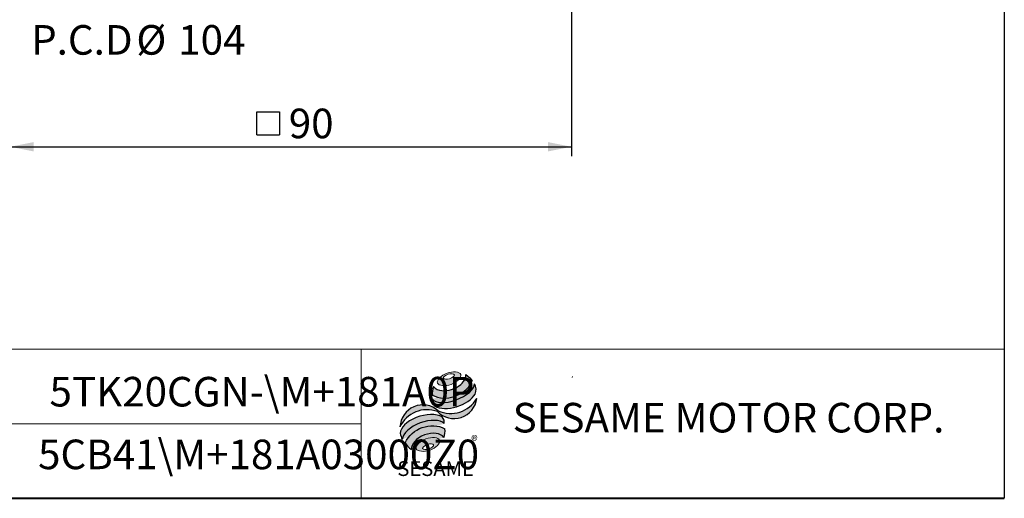
# Model space of a CAD drawing. Units: millimetres. Extents: x 15 to 430, y 15 to 300.
# Drawn here: x 272 to 430, y 15 to 92 of the extents above; entities that cross this region are included whole.
import ezdxf

# ---------------------------------------------------------------- set-up
doc = ezdxf.new("R2010")
doc.units = ezdxf.units.MM
doc.header["$LTSCALE"] = 1.5
doc.linetypes.add('CENTERX2', pattern=[20.319999999999997, 12.7, -2.54, 2.54, -2.54])
doc.layers.add('中心線', color=52, linetype='CENTERX2')
doc.layers.add('標駐', color=7, linetype='Continuous')
doc.layers.add('輪廓線', color=7, linetype='Continuous', lineweight=30)
doc.styles.add('SLDTEXTSTYLE0', font='ARIAL.TTF', dxfattribs={"width": 0.948})
doc.styles.add('SLDTEXTSTYLE1', font='ARIAL.TTF')
doc.styles.add('SLDTEXTSTYLE3', font='ARIALBD.TTF', dxfattribs={"width": 0.948})
doc.styles.add('SLDTEXTSTYLE4', font='ARIAL.TTF', dxfattribs={"width": 0.948, "bigfont": 'bigfont'})
doc.dimstyles.new('SLDDIMSTYLE0', dxfattribs={"dimtxt": 4.622973632812499, "dimasz": 3.75, "dimexe": 0, "dimexo": 0.0625, "dimgap": 1.155743408203125, "dimtad": 1, "dimdec": 4, "dimrnd": 1e-09, "dimzin": 12, "dimdsep": 46, "dimtxsty": 'SLDTEXTSTYLE0', "dimsah": 1, "dimcen": 0.09, "dimadec": 0, "dimazin": 0, "dimtfac": 1, "dimtdec": 4, "dimtofl": 0, "dimtmove": 0, "dimatfit": 3, "dimfxl": 0, "dimtolj": 1, "dimtzin": 12, "dimarcsym": 0})

# ---------------------------------------------------------------- blocks, each defined once
blk = doc.blocks.new('圖塊13')
at = {"linetype": 'Continuous'}
h = blk.add_hatch(color=1, dxfattribs=at)
edge = h.paths.add_edge_path(flags=0)
edge.add_spline(control_points=[(7.647889972306603, 17.00148117155824), (8.584424553176756, 17.34587014854232), (10.79054522638102, 17.12894473061805), (8.480518750966489, 14.73722274182717), (5.171337741160096, 15.06261086871356), (6.711355391436449, 16.65709219457416), (7.647889972306603, 17.00148117155824)], knot_values=[0, 0, 0, 0, 0.25, 0.5, 0.75, 1, 1, 1, 1], weights=[1, 1, 1, 1, 1, 1, 1], degree=3, periodic=0)
edge = h.paths.add_edge_path(flags=0)
edge.add_spline(control_points=[(7.072742704803833, 16.18005864635384), (7.12857598303619, 16.00168601536946), (8.12228519363368, 15.92103318220675), (9.27784934013577, 16.87028971836895), (7.787285524239542, 16.99126896811302), (7.016909426571477, 16.35843127733821), (7.072742704803833, 16.18005864635384)], knot_values=[0, 0, 0, 0, 0.2500000000000001, 0.5, 0.75, 1, 1, 1, 1], weights=[1, 1, 1, 1, 1, 1, 1], degree=3, periodic=0)
h = blk.add_hatch(color=1, dxfattribs=at)
edge = h.paths.add_edge_path(flags=0)
edge.add_spline(control_points=[(4.250619129627437, 6.418796482984858), (3.314084548752664, 6.074407505999449), (1.774066898466389, 4.479926180137086), (5.083247908285585, 4.154538053255992), (7.393274383715037, 6.546260042049539), (5.187153710502212, 6.763185459970265), (4.250619129627437, 6.418796482984858)], knot_values=[0, 0, 0, 0, 0.2499999999999999, 0.5, 0.75, 1, 1, 1, 1], weights=[1, 1, 1, 1, 1, 1, 1], degree=3, periodic=0)
edge = h.paths.add_edge_path(flags=0)
edge.add_spline(control_points=[(4.485109801150966, 5.51453952426407), (4.929160452323209, 5.667600983190839), (5.941978719432043, 5.611904212377136), (4.796902213061838, 4.609990302595973), (3.277674812398587, 4.693535458816523), (4.041059149978724, 5.361478065337301), (4.485109801150966, 5.51453952426407)], knot_values=[0, 0, 0, 0, 0.25, 0.5, 0.75, 1, 1, 1, 1], weights=[1, 1, 1, 1, 1, 1, 1], degree=3, periodic=0)
at = {"layer": '中心線'}
h = blk.add_hatch(color=1, dxfattribs=at)
edge = h.paths.add_edge_path(flags=0)
edge.add_spline(control_points=[(5.4979280682598, 14.86046675811567), (5.261887396906562, 14.34373422993842), (5.239484941189112, 13.81525933473048), (5.305834524649791, 13.46631939359601)], knot_values=[0, 0, 0, 0, 0.4884105039816399, 0.4884105039816399, 0.4884105039816399, 0.4884105039816399], weights=[1, 1, 1, 1], degree=3, periodic=0)
edge.add_spline(control_points=[(5.305834524649791, 13.46631939359601), (6.374068100000128, 12.86613466757985), (8.446336033998342, 12.86951040513166), (10.60478619101663, 14.09556691421978), (11.53647938130504, 15.16903572159805), (11.67466595423878, 15.69821838436594)], knot_values=[0, 0, 0, 0, 0.4091170963401937, 0.6548043669721902, 0.8514887991502482, 0.8514887991502482, 0.8514887991502482, 0.8514887991502482], weights=[1, 1, 1, 1, 1, 1], degree=3, periodic=0)
edge.add_spline(control_points=[(11.67466595423879, 15.69821838436595), (11.51888195077692, 16.04611268767249), (11.19680245980874, 16.46500075382271), (10.67049634246009, 16.78694172541208)], knot_values=[0, 0, 0, 0, 0.4590419192686664, 0.4590419192686664, 0.4590419192686664, 0.4590419192686664], weights=[1, 1, 1, 1], degree=3, periodic=0)
edge.add_spline(control_points=[(10.67049634246009, 16.78694172541208), (10.68735441488156, 16.56884178941174), (10.57994766102293, 15.92500360888619), (9.775409017763273, 14.98477263345887), (8.044392609778312, 14.06416872231283), (6.157002535086971, 14.03381330548245), (5.4979280682598, 14.86046675811567)], knot_values=[0, 0, 0, 0, 0.08132341509079877, 0.2279594593705727, 0.4332489660143315, 0.8030080463493418, 0.8030080463493418, 0.8030080463493418, 0.8030080463493418], weights=[1, 1, 1, 1, 1, 1, 1], degree=3, periodic=0)
h = blk.add_hatch(color=1, dxfattribs=at)
edge = h.paths.add_edge_path(flags=0)
edge.add_arc((6.477681516351294, 12.58900810097591), 1.194035767271732, 168.3621772198201, 229.4245234025355)
edge.add_ellipse((8.71437342080436, 13.60507680615282), major_axis=(3.651095312691435, 1.190790980091383), ratio=0.5371428571428626, start_angle=205.6784380016542, end_angle=329.3896542710311)
edge.add_arc((10.59884746650024, 14.33131819003293), 1.73135564088768, 336.1521426637984, 392.8409252608677)
edge.add_ellipse((8.627359140975205, 14.22076514077784), major_axis=(3.381311446582408, 1.264314024863163), ratio=0.4437390608671208, start_angle=185.0255637961495, end_angle=352.21713539039337, ccw=False)
h = blk.add_hatch(color=1, dxfattribs=at)
edge = h.paths.add_edge_path(flags=0)
edge.add_arc((8.256477296917254, 15.28734023058895), 4.791130556638357, 244.9498890507386, 330.5249516995852, ccw=False)
edge.add_arc((3.766066275473642, 8.202267888253555), 3.686908682219435, 48.10924540340881, 177.9500526553587)
edge.add_arc((4.428423723283226, 6.319372027186601), 4.791130556638711, 69.43291289644583, 155.1324078792584, ccw=False)
edge.add_arc((8.766192432046612, 13.36368843697472), 3.686908682219158, 223.9443619392963, 353.2429906624782)
h = blk.add_hatch(color=1, dxfattribs=at)
edge = h.paths.add_edge_path(flags=0)
edge.add_ellipse((3.992893350483653, 7.136351917455399), major_axis=(3.487600855707693, 1.324533764674871), ratio=0.5235294117652273, start_angle=14.095136545453784, end_angle=164.8078450801835, ccw=False)
edge.add_arc((5.878905265660414, 9.063362949409898), 1.342351311957267, 351.5308011594623, 401.4061622742468)
edge.add_ellipse((3.870454831747514, 8.078657359926241), major_axis=(3.697016989676088, 1.084807242716901), ratio=0.5344613439872331, start_angle=27.40472928508425, end_angle=171.7282428117343)
edge.add_arc((3.978357442610325, 8.040999162748093), 3.922550862133668, 191.0466409495178, 205.75451162394)
h = blk.add_hatch(color=1, dxfattribs=at)
edge = h.paths.add_edge_path(flags=0)
edge.add_spline(control_points=[(7.308421975602775, 8.033149195591236), (5.112058676137857, 9.257444504337872), (1.929411441809803, 8.098819471010252), (0.9395905460057863, 5.801250204802153)], knot_values=[0, 0, 0, 0, 1, 1, 1, 1], weights=[1, 1, 1, 1], degree=3, periodic=0)
edge.add_arc((3.278730291352367, 6.951268001571379), 2.606552451255495, 206.1806388639608, 239.0996167773118)
edge.add_ellipse((4.606636709320059, 5.470114391043775), major_axis=(2.611754445774146, 0.9727236633309723), ratio=0.6035256865348777, start_angle=7.596570179775881, end_angle=172.3905265484761, ccw=False)
edge.add_arc((4.782996059244621, 7.670959767908413), 2.551265811423535, 336.231156255833, 368.1615451049561)
at = {"color": 1, "linetype": 'Continuous', "lineweight": 0}
for points in [[(7.647889972306603, 17.00148117155824), (8.584424553176756, 17.34587014854232), (10.79054522638102, 17.12894473061805), (8.480518750966489, 14.73722274182717), (5.171337741160096, 15.06261086871356), (6.711355391436449, 16.65709219457416), (7.647889972306603, 17.00148117155824)], [(7.072742704803833, 16.18005864635384), (7.016909426571477, 16.35843127733821), (7.787285524239542, 16.99126896811302), (9.27784934013577, 16.87028971836895), (8.12228519363368, 15.92103318220675), (7.12857598303619, 16.00168601536946), (7.072742704803833, 16.18005864635384)], [(4.250619129627422, 6.418796482984857), (5.187153710502196, 6.763185459970265), (7.393274383715018, 6.546260042049539), (5.083247908285598, 4.15453805325599), (1.774066898466369, 4.479926180137085), (3.314084548752647, 6.074407505999448), (4.250619129627422, 6.418796482984857)], [(4.48510980115096, 5.514539524264071), (4.929160452323203, 5.66760098319084), (5.941978719432043, 5.611904212377136), (4.796902213061847, 4.609990302595973), (3.277674812398587, 4.693535458816524), (4.041059149978717, 5.361478065337303), (4.48510980115096, 5.514539524264071)]]:
    blk.add_open_spline(points, degree=3, dxfattribs=at)
at = {"layer": '標駐', "color": 1}
for p, q in [((12.42244034034373, 12.88919200484932), (12.37851913178516, 12.84527079629075)), ((1.909367167498413, 4.74010911492976), (1.936564960551847, 4.767306907983195))]:
    blk.add_line(p, q, dxfattribs=at)
for centre, radius, start, end in [((10.59884746650025, 14.33131819003293), 1.731355640887659, 336.1521426637983, 32.95375475895947), ((6.477681516351294, 12.58900810097591), 1.194035767271731, 167.9158934979387, 229.4245234025349), ((8.766192432046612, 13.36368843697472), 3.686908682219207, 223.9443619392961, 353.2429906624782), ((8.256477296917254, 15.28734023058895), 4.791130556638366, 244.9498890507392, 330.5249516995864), ((3.766066275473642, 8.202267888253555), 3.686908682219438, 48.10924540340902, 177.9500526553587), ((4.428423723283212, 6.319372027186601), 4.791130556638712, 69.43291289644665, 155.1324078792592), ((5.878905265660425, 9.063362949409894), 1.342351311957301, 351.5308011594624, 41.40616227424645), ((4.782996059244615, 7.670959767908413), 2.551265811423549, 336.2311562558334, 8.161545104955286), ((3.97835744261033, 8.040999162748092), 3.922550862133681, 191.0466409495177, 205.7545116239397), ((3.278730291352385, 6.951268001571378), 2.606552451255507, 206.1806388639606, 239.0996167773116)]:
    blk.add_arc(centre, radius, start, end, dxfattribs=at)
for centre, major_axis, ratio, start_param, end_param in [((8.627359140975205, 14.22076514077784), (3.381311446582409, 1.264314024863163), 0.443739060867121, 3.229063400082057, 6.147574057112794), ((8.71437342080436, 13.60507680615282), (3.651095312691436, 1.190790980091384), 0.5371428571428626, 3.589765943487885, 5.748933989035294), ((3.870454831747514, 8.078657359926241), (3.697016989676088, 1.0848072427169), 0.5344613439872328, 0.4783027566424291, 2.997223255729046), ((3.992893350483674, 7.136351917455399), (3.487600855707693, 1.324533764674871), 0.5235294117652274, 0.2460065412363694, 2.876439529765959), ((4.606636709320041, 5.470114391043774), (2.611754445774147, 0.9727236633309726), 0.6035256865348776, 0.1325851614959246, 3.008782287517633)]:
    blk.add_ellipse(centre, major_axis=major_axis, ratio=ratio, start_param=start_param, end_param=end_param, dxfattribs=at)
for points, knots in [([(5.4979280682598, 14.86046675811567), (6.157002535086971, 14.03381330548245), (8.044392609778312, 14.06416872231283), (9.775409017763273, 14.98477263345887), (10.57994766102293, 15.92500360888619), (10.68735441488156, 16.56884178941174), (10.67049634246009, 16.78694172541208)], [0, 0, 0, 0, 0.3697590803350102, 0.575048586978769, 0.721684631258543, 0.8030080463493418, 0.8030080463493418, 0.8030080463493418, 0.8030080463493418]), ([(5.305834524649791, 13.46631939359601), (6.374068100000128, 12.86613466757985), (8.446336033998342, 12.86951040513166), (10.60478619101663, 14.09556691421978), (11.53647938130504, 15.16903572159805), (11.67466595423878, 15.69821838436594)], [0, 0, 0, 0, 0.4091170963401937, 0.6548043669721902, 0.8514887991502482, 0.8514887991502482, 0.8514887991502482, 0.8514887991502482])]:
    blk.add_open_spline(points, degree=3, knots=knots, dxfattribs=at)
for points in [[(10.67049634246009, 16.78694172541208), (11.19680245980874, 16.46500075382271), (11.51888195077692, 16.04611268767249), (11.67466595423879, 15.69821838436595)], [(5.4979280682598, 14.86046675811567), (5.261887396906562, 14.34373422993842), (5.239484941189112, 13.81525933473048), (5.305834524649791, 13.46631939359601)], [(0.9395905460057863, 5.801250204802153), (1.929411441809796, 8.098819471010252), (5.112058676137847, 9.25744450433787), (7.308421975602775, 8.033149195591236)]]:
    blk.add_open_spline(points, degree=3, dxfattribs=at)
at = {"layer": '中心線', "color": 1, "insert": (11.54839315620662, 6.928144827411423), "char_height": 1.5875, "attachment_point": 1, "style": 'SLDTEXTSTYLE0'}
blk.add_mtext('®', dxfattribs=at)
at = {"layer": '輪廓線', "color": 1, "insert": (-0.3406486588326263, 2.819860730213164), "char_height": 2.38125, "attachment_point": 1, "style": 'SLDTEXTSTYLE1'}
blk.add_mtext('SESAME', dxfattribs=at)
blk = doc.blocks.new('SW_SYMBOL_MOD_BOX')
at = {"layer": '標駐', "color": 0}
for p, q in [((300, 300), (300, 1200)), ((300, 1200), (1200, 1200)), ((1200, 1200), (1200, 300)), ((300, 300), (1200, 300))]:
    blk.add_line(p, q, dxfattribs=at)
blk = doc.blocks.new('*D13')
at = {"layer": '標駐'}
for p, q in [((270.5202015258087, 115.9337644129736), (270.5202015258087, 70.09534738618468)), ((360.8202015258087, 115.9337644129736), (360.8202015258087, 70.09534738618473)), ((270.5202015258087, 71.59534738618468), (360.8202015258087, 71.59534738618473))]:
    blk.add_line(p, q, dxfattribs=at)
for points in [[(270.5202015258087, 71.59534738618468), (274.2702015258087, 70.84534738618468), (274.2702015258087, 72.34534738618468)], [(360.8202015258087, 71.59534738618473), (357.0702015258087, 72.34534738618473), (357.0702015258087, 70.84534738618473)]]:
    blk.add_solid(points, dxfattribs=at)
at = {"layer": '標駐', "xscale": 0.004092790073775989, "yscale": 0.004092790073775989, "zscale": 0.004092790073775989}
blk.add_blockref('SW_SYMBOL_MOD_BOX', (308.9497304473643, 72.2836899415172), dxfattribs=at)
at = {"layer": '標駐', "insert": (315.3376580777384, 77.7345324968492), "char_height": 4.762499999999999, "attachment_point": 1, "style": 'SLDTEXTSTYLE0'}
blk.add_mtext('90', dxfattribs=at)
blk = doc.blocks.new('SW_NOTE_2')
at = {"layer": '標駐', "color": 0, "char_height": 4.762499999999999, "attachment_point": 1, "style": 'SLDTEXTSTYLE0'}
for s, insert in [('%%c', (16.93333312869072, 6.139185110663987)), ('P.C.D', (0, 6.139185110663987)), ('104', (23.6780047416687, 6.139185110663987))]:
    blk.add_mtext(s, dxfattribs=dict(at, insert=insert))

msp = doc.modelspace()

# ---------------------------------------------------------------- linework, layer by layer
at = {"color": 7, "linetype": 'Continuous', "lineweight": 30}
msp.add_line((430.4999999999999, 300), (430.4999999999999, 15.00000000000003), dxfattribs=at)
at = {"color": 7, "linetype": 'Continuous', "lineweight": 0}
for p, q in [((430.4999999999999, 39.00000000000004), (192, 39.00000000000004)), ((327, 15.00000000000003), (327, 39.00000000000004)), ((361.01156447695, 34.59087423171206), (360.9381599669276, 34.47047666405525)), ((327, 27.00000000000005), (192, 27.00000000000005))]:
    msp.add_line(p, q, dxfattribs=at)
at = {"color": 7, "linetype": 'Continuous', "lineweight": 40}
msp.add_line((15.00000000000001, 15.00000000000003), (430.4999999999999, 15.00000000000003), dxfattribs=at)

# ---------------------------------------------------------------- block references
at = {"color": 7, "linetype": 'Continuous'}
msp.add_blockref('圖塊13', (333.1558035884145, 18.1547375309781), dxfattribs=at)
at = {"layer": '標駐'}
msp.add_blockref('SW_NOTE_2', (273.8702889103753, 85.04662297376579), dxfattribs=at)

# ---------------------------------------------------------------- texts
at = {"color": 7, "linetype": 'Continuous', "lineweight": 0, "insert": (351.3708255017635, 30.36212333810829), "char_height": 4.762499999999999, "attachment_point": 1, "style": 'SLDTEXTSTYLE3'}
msp.add_mtext('SESAME MOTOR CORP.', dxfattribs=at)
at = {"layer": '標駐', "color": 7, "char_height": 4.762499999999999, "attachment_point": 1, "style": 'SLDTEXTSTYLE4'}
for s, insert in [('5TK20CGN-\\M+181A0P', (276.8292306218635, 34.54682163040589)), ('5CB41\\M+181A03000Z0', (274.9849963906461, 24.45293247574699))]:
    msp.add_mtext(s, dxfattribs=dict(at, insert=insert))

# ---------------------------------------------------------------- dimensions: what is measured, and where the dimension line sits
at = {"layer": '標駐'}
dim = msp.add_linear_dim(base=(360.8202015258087, 71.59534738618474), p1=(270.5202015258087, 117.4337644129736), p2=(360.8202015258087, 117.4337644129736), angle=1.803370982180865e-14, text='{\\fGDT;o}<>', dimstyle='SLDDIMSTYLE0', dxfattribs=at)
dim.commit()
dim.dimension.update_dxf_attribs({"geometry": '*D13', "text_midpoint": (315.6702015258087, 71.59534738618473), "dimtype": 160})

doc.saveas('drawing.dxf')
